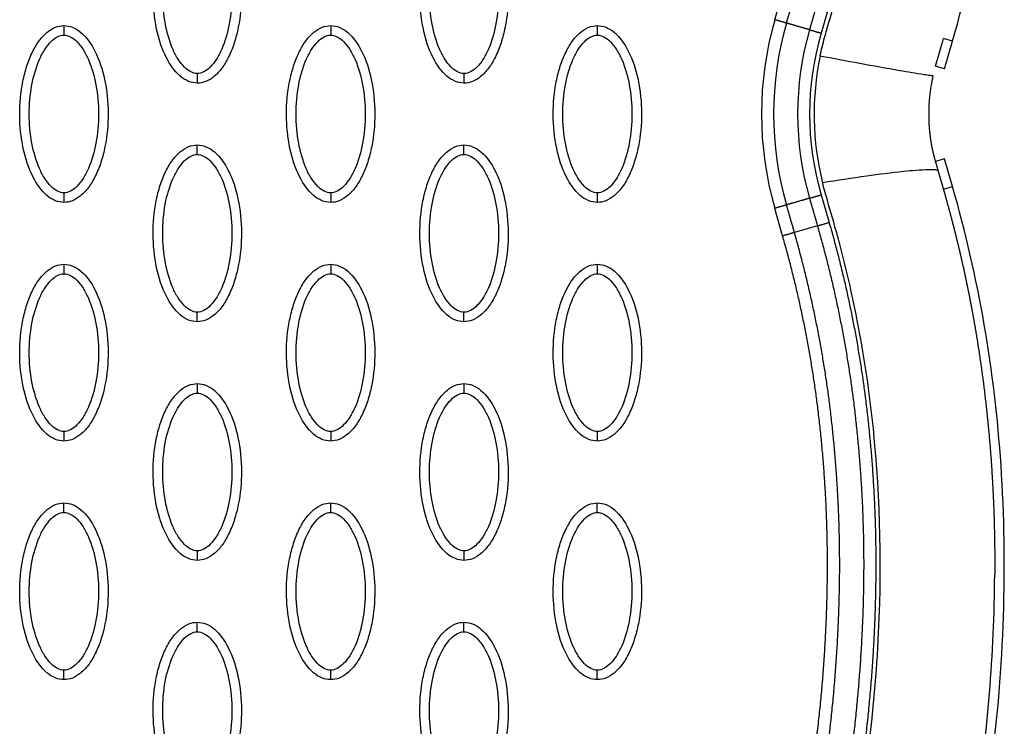
# Model space of a CAD drawing. Units: millimetres. Extents: x 665 to 17788, y 773 to 15432.
# Drawn here: x 11794 to 11897, y 7447 to 7521 of the extents above; entities that cross this region are included whole.
import ezdxf

# ---------------------------------------------------------------- set-up
doc = ezdxf.new("R2010")
doc.units = ezdxf.units.MM
doc.layers.add('Make2D$\\M+5BFC9\\M+5BCFB\\M+5CFDF$\\M+5C6D5\\M+5CDA8\\M+5CFDF', color=18, linetype='Continuous')
doc.layers.add('Make2D$\\M+5BFC9\\M+5BCFB\\M+5CFDF$\\M+5D5FD\\M+5C7D0\\M+5CFDF', color=18, linetype='Continuous')

# ---------------------------------------------------------------- blocks, each defined once
blk = doc.blocks.new('ainanrt')
at = {"layer": 'Make2D$\\M+5BFC9\\M+5BCFB\\M+5CFDF$\\M+5C6D5\\M+5CDA8\\M+5CFDF', "color": 0}
for p, q in [((-7.61, -93.11), (-4.72, -92.28)), ((4.72, -92.28), (7.61, -93.11))]:
    blk.add_line(p, q, dxfattribs=at)
blk.add_arc((-0.06, -108.98), 18.37, 77.2558, 84.2514, dxfattribs=at)
for points, knots in [([(-59.23, 0), (-59.23, 0.31), (-59.1, 0.96), (-58.28, 2.21), (-56.41, 3.47), (-53.48, 4.4), (-50.07, 4.74), (-47.15, 4.48), (-44.97, 3.92), (-43.51, 3.35), (-42.31, 2.64), (-41.42, 1.82), (-40.86, 0.94), (-40.73, 0.3), (-40.73, 0)], [0, 0, 0, 0, 0.931276, 1.963919, 4.405768, 7.571965, 11.148137, 14.632233, 16.315096, 17.90115, 19.303978, 20.494603, 21.507941, 22.408096, 22.408096, 22.408096, 22.408096]), ([(-34.25, 0), (-34.25, 0.31), (-34.12, 0.96), (-33.3, 2.21), (-31.43, 3.47), (-28.49, 4.4), (-25.09, 4.74), (-22.17, 4.48), (-19.98, 3.92), (-18.53, 3.35), (-17.32, 2.64), (-16.43, 1.82), (-15.87, 0.94), (-15.75, 0.3), (-15.75, 0)], [0, 0, 0, 0, 0.931276, 1.963919, 4.405768, 7.571965, 11.148137, 14.632233, 16.315096, 17.90115, 19.303978, 20.494603, 21.507941, 22.408096, 22.408096, 22.408096, 22.408096]), ([(-9.27, 0), (-9.27, 0.31), (-9.13, 0.96), (-8.31, 2.21), (-6.45, 3.47), (-3.51, 4.4), (-0.1, 4.74), (2.82, 4.48), (5, 3.92), (6.45, 3.35), (7.66, 2.64), (8.55, 1.82), (9.11, 0.94), (9.24, 0.3), (9.24, 0)], [0, 0, 0, 0, 0.931276, 1.963919, 4.405768, 7.571965, 11.148137, 14.632233, 16.315096, 17.90115, 19.303978, 20.494603, 21.507941, 22.408096, 22.408096, 22.408096, 22.408096]), ([(-40.73, 0), (-40.73, -0.31), (-40.86, -0.96), (-41.68, -2.21), (-43.55, -3.47), (-46.49, -4.4), (-49.89, -4.74), (-52.81, -4.48), (-55, -3.92), (-56.45, -3.35), (-57.66, -2.64), (-58.55, -1.82), (-59.11, -0.94), (-59.23, -0.3), (-59.23, 0)], [0, 0, 0, 0, 0.931277, 1.963919, 4.405768, 7.571965, 11.148137, 14.632233, 16.315096, 17.90115, 19.303978, 20.494603, 21.507941, 22.408096, 22.408096, 22.408096, 22.408096]), ([(-15.75, 0), (-15.75, -0.31), (-15.88, -0.96), (-16.7, -2.21), (-18.56, -3.47), (-21.5, -4.4), (-24.91, -4.74), (-27.83, -4.48), (-30.01, -3.92), (-31.46, -3.35), (-32.67, -2.64), (-33.56, -1.82), (-34.12, -0.94), (-34.25, -0.3), (-34.25, 0)], [0, 0, 0, 0, 0.931276, 1.963919, 4.405768, 7.571965, 11.148137, 14.632233, 16.315096, 17.90115, 19.303978, 20.494603, 21.507941, 22.408096, 22.408096, 22.408096, 22.408096]), ([(9.24, 0), (9.24, -0.31), (9.11, -0.96), (8.28, -2.21), (6.42, -3.47), (3.48, -4.4), (0.07, -4.74), (-2.84, -4.48), (-5.03, -3.92), (-6.48, -3.35), (-7.69, -2.64), (-8.58, -1.82), (-9.14, -0.94), (-9.27, -0.3), (-9.27, 0)], [0, 0, 0, 0, 0.931276, 1.963919, 4.405768, 7.571965, 11.148137, 14.632233, 16.315096, 17.90115, 19.303978, 20.494603, 21.507941, 22.408096, 22.408096, 22.408096, 22.408096]), ([(-71.72, -13.97), (-71.72, -13.66), (-71.59, -13.01), (-70.77, -11.76), (-68.91, -10.5), (-65.97, -9.57), (-62.56, -9.24), (-59.64, -9.49), (-57.46, -10.05), (-56.01, -10.62), (-54.8, -11.33), (-53.91, -12.15), (-53.35, -13.04), (-53.22, -13.67), (-53.22, -13.97)], [0, 0, 0, 0, 0.931276, 1.963919, 4.405768, 7.571965, 11.148137, 14.632233, 16.315096, 17.90115, 19.303978, 20.494603, 21.507941, 22.408096, 22.408096, 22.408096, 22.408096]), ([(-46.74, -13.97), (-46.74, -13.66), (-46.61, -13.01), (-45.79, -11.76), (-43.92, -10.5), (-40.98, -9.57), (-37.58, -9.24), (-34.66, -9.49), (-32.47, -10.05), (-31.02, -10.62), (-29.82, -11.33), (-28.92, -12.15), (-28.36, -13.04), (-28.24, -13.67), (-28.24, -13.97)], [0, 0, 0, 0, 0.931277, 1.963919, 4.405768, 7.571965, 11.148137, 14.632233, 16.315096, 17.90115, 19.303978, 20.494603, 21.507941, 22.408096, 22.408096, 22.408096, 22.408096]), ([(-21.76, -13.97), (-21.76, -13.66), (-21.63, -13.01), (-20.8, -11.76), (-18.94, -10.5), (-16, -9.57), (-12.59, -9.24), (-9.68, -9.49), (-7.49, -10.05), (-6.04, -10.62), (-4.83, -11.33), (-3.94, -12.15), (-3.38, -13.04), (-3.25, -13.67), (-3.25, -13.97)], [0, 0, 0, 0, 0.931276, 1.963919, 4.405768, 7.571965, 11.148137, 14.632233, 16.315096, 17.90115, 19.303978, 20.494603, 21.507941, 22.408096, 22.408096, 22.408096, 22.408096]), ([(3.22, -13.97), (3.23, -13.66), (3.36, -13.01), (4.18, -11.76), (6.04, -10.5), (8.98, -9.57), (12.39, -9.24), (15.31, -9.49), (17.49, -10.05), (18.94, -10.62), (20.15, -11.33), (21.04, -12.15), (21.6, -13.04), (21.73, -13.67), (21.73, -13.97)], [0, 0, 0, 0, 0.931276, 1.963919, 4.405768, 7.571965, 11.148137, 14.632233, 16.315096, 17.90115, 19.303978, 20.494603, 21.507941, 22.408096, 22.408096, 22.408096, 22.408096]), ([(-53.22, -13.97), (-53.22, -14.28), (-53.35, -14.94), (-54.18, -16.19), (-56.04, -17.45), (-58.98, -18.38), (-62.39, -18.71), (-65.3, -18.45), (-67.49, -17.89), (-68.94, -17.32), (-70.15, -16.62), (-71.04, -15.8), (-71.6, -14.91), (-71.73, -14.27), (-71.72, -13.97)], [0, 0, 0, 0, 0.931276, 1.963919, 4.405768, 7.571965, 11.148137, 14.632233, 16.315096, 17.90115, 19.303978, 20.494603, 21.507941, 22.408096, 22.408096, 22.408096, 22.408096]), ([(-28.24, -13.97), (-28.24, -14.28), (-28.37, -14.94), (-29.19, -16.19), (-31.06, -17.45), (-33.99, -18.38), (-37.4, -18.71), (-40.32, -18.45), (-42.5, -17.89), (-43.96, -17.32), (-45.16, -16.62), (-46.05, -15.8), (-46.61, -14.91), (-46.74, -14.27), (-46.74, -13.97)], [0, 0, 0, 0, 0.931276, 1.963919, 4.405768, 7.571965, 11.148137, 14.632233, 16.315096, 17.90115, 19.303978, 20.494603, 21.507941, 22.408096, 22.408096, 22.408096, 22.408096]), ([(-3.25, -13.97), (-3.25, -14.28), (-3.39, -14.94), (-4.21, -16.19), (-6.07, -17.45), (-9.01, -18.38), (-12.42, -18.71), (-15.34, -18.45), (-17.52, -17.89), (-18.97, -17.32), (-20.18, -16.62), (-21.07, -15.8), (-21.63, -14.91), (-21.76, -14.27), (-21.76, -13.97)], [0, 0, 0, 0, 0.931276, 1.963919, 4.405768, 7.571965, 11.148137, 14.632233, 16.315096, 17.90115, 19.303978, 20.494603, 21.507941, 22.408096, 22.408096, 22.408096, 22.408096]), ([(21.73, -13.97), (21.73, -14.28), (21.6, -14.94), (20.77, -16.19), (18.91, -17.45), (15.97, -18.38), (12.56, -18.71), (9.65, -18.45), (7.46, -17.89), (6.01, -17.32), (4.8, -16.62), (3.91, -15.8), (3.35, -14.91), (3.22, -14.27), (3.22, -13.97)], [0, 0, 0, 0, 0.931276, 1.963919, 4.405768, 7.571965, 11.148137, 14.632233, 16.315096, 17.90115, 19.303978, 20.494603, 21.507941, 22.408096, 22.408096, 22.408096, 22.408096]), ([(-59.23, -27.95), (-59.23, -27.64), (-59.1, -26.98), (-58.28, -25.73), (-56.41, -24.47), (-53.48, -23.54), (-50.07, -23.21), (-47.15, -23.47), (-44.97, -24.03), (-43.51, -24.6), (-42.31, -25.3), (-41.42, -26.12), (-40.86, -27.01), (-40.73, -27.65), (-40.73, -27.95)], [0, 0, 0, 0, 0.931276, 1.963919, 4.405768, 7.571965, 11.148137, 14.632233, 16.315096, 17.90115, 19.303978, 20.494603, 21.507941, 22.408096, 22.408096, 22.408096, 22.408096]), ([(-34.25, -27.95), (-34.25, -27.64), (-34.12, -26.98), (-33.3, -25.73), (-31.43, -24.47), (-28.49, -23.54), (-25.09, -23.21), (-22.17, -23.47), (-19.98, -24.03), (-18.53, -24.6), (-17.32, -25.3), (-16.43, -26.12), (-15.87, -27.01), (-15.75, -27.65), (-15.75, -27.95)], [0, 0, 0, 0, 0.931277, 1.963919, 4.405768, 7.571965, 11.148137, 14.632233, 16.315096, 17.90115, 19.303978, 20.494603, 21.507941, 22.408096, 22.408096, 22.408096, 22.408096]), ([(-9.27, -27.95), (-9.27, -27.64), (-9.13, -26.98), (-8.31, -25.73), (-6.45, -24.47), (-3.51, -23.54), (-0.1, -23.21), (2.82, -23.47), (5, -24.03), (6.45, -24.6), (7.66, -25.3), (8.55, -26.12), (9.11, -27.01), (9.24, -27.65), (9.24, -27.95)], [0, 0, 0, 0, 0.931276, 1.963919, 4.405768, 7.571965, 11.148137, 14.632233, 16.315096, 17.90115, 19.303978, 20.494603, 21.507941, 22.408096, 22.408096, 22.408096, 22.408096]), ([(-40.73, -27.95), (-40.73, -28.26), (-40.86, -28.91), (-41.68, -30.16), (-43.55, -31.42), (-46.49, -32.35), (-49.89, -32.68), (-52.81, -32.43), (-55, -31.87), (-56.45, -31.3), (-57.66, -30.59), (-58.55, -29.77), (-59.11, -28.89), (-59.23, -28.25), (-59.23, -27.95)], [0, 0, 0, 0, 0.931277, 1.963919, 4.405768, 7.571965, 11.148137, 14.632233, 16.315096, 17.90115, 19.303978, 20.494603, 21.507941, 22.408096, 22.408096, 22.408096, 22.408096]), ([(-15.75, -27.95), (-15.75, -28.26), (-15.88, -28.91), (-16.7, -30.16), (-18.56, -31.42), (-21.5, -32.35), (-24.91, -32.68), (-27.83, -32.43), (-30.01, -31.87), (-31.46, -31.3), (-32.67, -30.59), (-33.56, -29.77), (-34.12, -28.89), (-34.25, -28.25), (-34.25, -27.95)], [0, 0, 0, 0, 0.931277, 1.963919, 4.405768, 7.571965, 11.148137, 14.632233, 16.315096, 17.90115, 19.303978, 20.494603, 21.507941, 22.408096, 22.408096, 22.408096, 22.408096]), ([(9.24, -27.95), (9.24, -28.26), (9.11, -28.91), (8.28, -30.16), (6.42, -31.42), (3.48, -32.35), (0.07, -32.68), (-2.84, -32.43), (-5.03, -31.87), (-6.48, -31.3), (-7.69, -30.59), (-8.58, -29.77), (-9.14, -28.89), (-9.27, -28.25), (-9.27, -27.95)], [0, 0, 0, 0, 0.931276, 1.963919, 4.405768, 7.571965, 11.148137, 14.632233, 16.315096, 17.90115, 19.303978, 20.494603, 21.507941, 22.408096, 22.408096, 22.408096, 22.408096]), ([(-71.72, -41.92), (-71.72, -41.61), (-71.59, -40.96), (-70.77, -39.71), (-68.91, -38.45), (-65.97, -37.52), (-62.56, -37.19), (-59.64, -37.44), (-57.46, -38), (-56.01, -38.57), (-54.8, -39.28), (-53.91, -40.1), (-53.35, -40.98), (-53.22, -41.62), (-53.22, -41.92)], [0, 0, 0, 0, 0.931276, 1.963919, 4.405768, 7.571965, 11.148137, 14.632233, 16.315096, 17.90115, 19.303978, 20.494603, 21.507941, 22.408096, 22.408096, 22.408096, 22.408096]), ([(-46.74, -41.92), (-46.74, -41.61), (-46.61, -40.96), (-45.79, -39.71), (-43.92, -38.45), (-40.98, -37.52), (-37.58, -37.19), (-34.66, -37.44), (-32.47, -38), (-31.02, -38.57), (-29.82, -39.28), (-28.92, -40.1), (-28.36, -40.98), (-28.24, -41.62), (-28.24, -41.92)], [0, 0, 0, 0, 0.931276, 1.963919, 4.405768, 7.571965, 11.148137, 14.632233, 16.315096, 17.90115, 19.303978, 20.494603, 21.507941, 22.408096, 22.408096, 22.408096, 22.408096]), ([(-21.76, -41.92), (-21.76, -41.61), (-21.63, -40.96), (-20.8, -39.71), (-18.94, -38.45), (-16, -37.52), (-12.59, -37.19), (-9.68, -37.44), (-7.49, -38), (-6.04, -38.57), (-4.83, -39.28), (-3.94, -40.1), (-3.38, -40.98), (-3.25, -41.62), (-3.25, -41.92)], [0, 0, 0, 0, 0.931276, 1.963919, 4.405768, 7.571965, 11.148137, 14.632233, 16.315096, 17.90115, 19.303978, 20.494603, 21.507941, 22.408096, 22.408096, 22.408096, 22.408096]), ([(3.22, -41.92), (3.23, -41.61), (3.36, -40.96), (4.18, -39.71), (6.04, -38.45), (8.98, -37.52), (12.39, -37.19), (15.31, -37.44), (17.49, -38), (18.94, -38.57), (20.15, -39.28), (21.04, -40.1), (21.6, -40.98), (21.73, -41.62), (21.73, -41.92)], [0, 0, 0, 0, 0.931276, 1.963919, 4.405768, 7.571965, 11.148137, 14.632233, 16.315096, 17.90115, 19.303978, 20.494603, 21.507941, 22.408096, 22.408096, 22.408096, 22.408096]), ([(-53.22, -41.92), (-53.22, -42.23), (-53.35, -42.88), (-54.18, -44.13), (-56.04, -45.39), (-58.98, -46.32), (-62.39, -46.66), (-65.3, -46.4), (-67.49, -45.84), (-68.94, -45.27), (-70.15, -44.56), (-71.04, -43.74), (-71.6, -42.86), (-71.73, -42.22), (-71.72, -41.92)], [0, 0, 0, 0, 0.931276, 1.963919, 4.405768, 7.571965, 11.148137, 14.632233, 16.315096, 17.90115, 19.303978, 20.494603, 21.507941, 22.408096, 22.408096, 22.408096, 22.408096]), ([(-28.24, -41.92), (-28.24, -42.23), (-28.37, -42.88), (-29.19, -44.13), (-31.06, -45.39), (-33.99, -46.32), (-37.4, -46.66), (-40.32, -46.4), (-42.5, -45.84), (-43.96, -45.27), (-45.16, -44.56), (-46.05, -43.74), (-46.61, -42.86), (-46.74, -42.22), (-46.74, -41.92)], [0, 0, 0, 0, 0.931276, 1.963919, 4.405768, 7.571965, 11.148137, 14.632233, 16.315096, 17.90115, 19.303978, 20.494603, 21.507941, 22.408096, 22.408096, 22.408096, 22.408096]), ([(-3.25, -41.92), (-3.25, -42.23), (-3.39, -42.88), (-4.21, -44.13), (-6.07, -45.39), (-9.01, -46.32), (-12.42, -46.66), (-15.34, -46.4), (-17.52, -45.84), (-18.97, -45.27), (-20.18, -44.56), (-21.07, -43.74), (-21.63, -42.86), (-21.76, -42.22), (-21.76, -41.92)], [0, 0, 0, 0, 0.931276, 1.963919, 4.405768, 7.571965, 11.148137, 14.632233, 16.315096, 17.90115, 19.303978, 20.494603, 21.507941, 22.408096, 22.408096, 22.408096, 22.408096]), ([(21.73, -41.92), (21.73, -42.23), (21.6, -42.88), (20.77, -44.13), (18.91, -45.39), (15.97, -46.32), (12.56, -46.66), (9.65, -46.4), (7.46, -45.84), (6.01, -45.27), (4.8, -44.56), (3.91, -43.74), (3.35, -42.86), (3.22, -42.22), (3.22, -41.92)], [0, 0, 0, 0, 0.931276, 1.963919, 4.405768, 7.571965, 11.148137, 14.632233, 16.315096, 17.90115, 19.303978, 20.494603, 21.507941, 22.408096, 22.408096, 22.408096, 22.408096]), ([(-59.23, -55.89), (-59.23, -55.58), (-59.1, -54.93), (-58.28, -53.68), (-56.41, -52.42), (-53.48, -51.49), (-50.07, -51.16), (-47.15, -51.41), (-44.97, -51.97), (-43.51, -52.55), (-42.31, -53.25), (-41.42, -54.07), (-40.86, -54.96), (-40.73, -55.59), (-40.73, -55.89)], [0, 0, 0, 0, 0.931276, 1.963919, 4.405768, 7.571965, 11.148137, 14.632233, 16.315096, 17.90115, 19.303978, 20.494603, 21.507941, 22.408096, 22.408096, 22.408096, 22.408096]), ([(-34.25, -55.89), (-34.25, -55.58), (-34.12, -54.93), (-33.3, -53.68), (-31.43, -52.42), (-28.49, -51.49), (-25.09, -51.16), (-22.17, -51.41), (-19.98, -51.97), (-18.53, -52.55), (-17.32, -53.25), (-16.43, -54.07), (-15.87, -54.96), (-15.75, -55.59), (-15.75, -55.89)], [0, 0, 0, 0, 0.931276, 1.963919, 4.405768, 7.571965, 11.148137, 14.632233, 16.315096, 17.90115, 19.303978, 20.494603, 21.507941, 22.408096, 22.408096, 22.408096, 22.408096]), ([(-9.27, -55.89), (-9.27, -55.58), (-9.13, -54.93), (-8.31, -53.68), (-6.45, -52.42), (-3.51, -51.49), (-0.1, -51.16), (2.82, -51.41), (5, -51.97), (6.45, -52.55), (7.66, -53.25), (8.55, -54.07), (9.11, -54.96), (9.24, -55.59), (9.24, -55.89)], [0, 0, 0, 0, 0.931276, 1.963919, 4.405768, 7.571965, 11.148137, 14.632233, 16.315096, 17.90115, 19.303978, 20.494603, 21.507941, 22.408096, 22.408096, 22.408096, 22.408096]), ([(-40.73, -55.89), (-40.73, -56.21), (-40.86, -56.86), (-41.68, -58.11), (-43.55, -59.37), (-46.49, -60.3), (-49.89, -60.63), (-52.81, -60.37), (-55, -59.81), (-56.45, -59.24), (-57.66, -58.54), (-58.55, -57.72), (-59.11, -56.83), (-59.23, -56.19), (-59.23, -55.89)], [0, 0, 0, 0, 0.931276, 1.963919, 4.405768, 7.571965, 11.148137, 14.632233, 16.315096, 17.90115, 19.303978, 20.494603, 21.507941, 22.408096, 22.408096, 22.408096, 22.408096]), ([(-15.75, -55.89), (-15.75, -56.21), (-15.88, -56.86), (-16.7, -58.11), (-18.56, -59.37), (-21.5, -60.3), (-24.91, -60.63), (-27.83, -60.37), (-30.01, -59.81), (-31.46, -59.24), (-32.67, -58.54), (-33.56, -57.72), (-34.12, -56.83), (-34.25, -56.19), (-34.25, -55.89)], [0, 0, 0, 0, 0.931276, 1.963919, 4.405768, 7.571965, 11.148137, 14.632233, 16.315096, 17.90115, 19.303978, 20.494603, 21.507941, 22.408096, 22.408096, 22.408096, 22.408096]), ([(9.24, -55.89), (9.24, -56.21), (9.11, -56.86), (8.28, -58.11), (6.42, -59.37), (3.48, -60.3), (0.07, -60.63), (-2.84, -60.37), (-5.03, -59.81), (-6.48, -59.24), (-7.69, -58.54), (-8.58, -57.72), (-9.14, -56.83), (-9.27, -56.19), (-9.27, -55.89)], [0, 0, 0, 0, 0.931276, 1.963919, 4.405768, 7.571965, 11.148137, 14.632233, 16.315096, 17.90115, 19.303978, 20.494603, 21.507941, 22.408096, 22.408096, 22.408096, 22.408096]), ([(-135.89, -77.01), (-124.8, -82.11), (-102.79, -90.64), (-69.36, -98.05), (-37.42, -99.29), (-17.12, -95.87), (-7.61, -93.11)], [0, 0, 0, 0, 36.421842, 70.263478, 101.635405, 130.988568, 130.988568, 130.988568, 130.988568]), ([(7.61, -93.11), (17.12, -95.87), (37.42, -99.29), (69.36, -98.05), (102.79, -90.64), (124.8, -82.11), (135.89, -77.01)], [0, 0, 0, 0, 29.353151, 60.72507, 94.56671, 130.988569, 130.988569, 130.988569, 130.988569]), ([(-102.95, -88.61), (-93.13, -91.64), (-75.06, -95.9), (-56.54, -97.48), (-48.27, -97.53)], [107.306486, 107.306486, 107.306486, 107.306486, 137.968432, 162.67755, 162.67755, 162.67755, 162.67755]), ([(5, -91.32), (5.31, -91.41), (5.95, -91.6), (6.92, -91.88), (7.53, -92.06), (7.89, -92.16), (7.89, -92.16)], [-0.98782571, -0.98782571, -0.98782571, -0.98782571, -0.97652232, -0.96478348, -0.95304464, -0.95289906, -0.95289906, -0.95289906, -0.95289906])]:
    blk.add_open_spline(points, degree=3, knots=knots, dxfattribs=at)
for points, weights, degree, knots in [([(-128.16, -60.18), (-119.22, -64.29), (-110.07, -67.92), (-100.71, -70.94), (-92.24, -73.67), (-83.62, -75.89), (-74.87, -77.45), (-67.11, -78.84), (-59.26, -79.71), (-51.39, -79.94), (-44.49, -80.16), (-37.59, -79.84), (-30.74, -78.99), (-24.66, -78.23), (-18.66, -77), (-12.78, -75.31)], [1, 1.02306021995, 1.04665221363, 1.07078824389, 1.07078824389, 1.07078824389, 1.07078824389, 1.07078824389, 1.07078824389, 1.07078824389, 1.06865331939, 1.06865331939, 1.07078824389, 1.06861710187, 1.06861710187, 1.07078824389], 3, [1.199943, 1.199943, 1.199943, 1.199943, 30.977397, 30.977397, 30.977397, 57.898416, 57.898416, 57.898416, 81.762423, 81.762423, 81.762423, 102.463066, 102.463066, 102.463066, 120.812199, 120.812199, 120.812199, 120.812199]), ([(-128.69, -61.34), (-119.72, -65.46), (-110.51, -69.12), (-101.1, -72.16), (-92.59, -74.9), (-83.91, -77.13), (-75.1, -78.71), (-67.29, -80.1), (-59.37, -80.98), (-51.43, -81.22), (-44.46, -81.44), (-37.5, -81.12), (-30.58, -80.26), (-24.44, -79.49), (-18.37, -78.25), (-12.42, -76.54)], [1, 1.02306021995, 1.04665221363, 1.07078824389, 1.07078824389, 1.07078824389, 1.07078824389, 1.07078824389, 1.07078824389, 1.07078824389, 1.06865251406, 1.06865251406, 1.07078824389, 1.06861646154, 1.06861646154, 1.07078824389], 3, [1.199943, 1.199943, 1.199943, 1.199943, 30.977397, 30.977397, 30.977397, 57.898416, 57.898416, 57.898416, 81.762423, 81.762423, 81.762423, 102.661635, 102.661635, 102.661635, 121.212019, 121.212019, 121.212019, 121.212019]), ([(-11.72, -78.95), (-17.7, -80.67), (-23.79, -81.93), (-29.95, -82.71), (-36.89, -83.59), (-43.88, -83.94), (-50.87, -83.75), (-58.82, -83.55), (-66.75, -82.71), (-74.59, -81.35), (-83.56, -79.79), (-92.41, -77.56), (-101.1, -74.8), (-110.87, -71.69), (-120.43, -67.91), (-129.74, -63.62)], [1, 0.998034927219, 0.998034927219, 1, 0.998052268338, 0.998052268338, 1, 1, 1, 1, 1, 1, 1, 0.977458034249, 0.955424208719, 0.933887068929], 3, [0, 0, 0, 0, 18.629275, 18.629275, 18.629275, 39.597885, 39.597885, 39.597885, 63.69056, 63.69056, 63.69056, 91.271173, 91.271173, 91.271173, 122.294551, 122.294551, 122.294551, 122.294551]), ([(-11.37, -80.18), (-17.41, -81.92), (-23.56, -83.19), (-29.79, -83.98), (-36.8, -84.87), (-43.85, -85.21), (-50.91, -85.02), (-58.92, -84.82), (-66.91, -83.98), (-74.81, -82.61), (-83.84, -81.04), (-92.75, -78.79), (-101.49, -76.01), (-111.31, -72.88), (-120.92, -69.09), (-130.27, -64.78)], [1, 0.998034348758, 0.998034348758, 1, 0.998051570383, 0.998051570383, 1, 1, 1, 1, 1, 1, 1, 0.977458034249, 0.955424208719, 0.933887068929], 3, [0, 0, 0, 0, 18.827343, 18.827343, 18.827343, 39.992207, 39.992207, 39.992207, 64.084883, 64.084883, 64.084883, 91.665495, 91.665495, 91.665495, 122.688873, 122.688873, 122.688873, 122.688873]), ([(1.78, -90.7), (0.88, -90.61), (-0.01, -90.61), (-1.02, -90.61), (-2.03, -90.72), (-3.03, -90.83), (-4.02, -91.06), (-5, -91.3), (-5.96, -91.59)], [1, 0.998733072527, 1, 0.998502037775, 1, 0.9982178968, 1, 0.999697929467, 1], 2, [0, 0, 0, 1.795353, 1.795353, 3.813909, 3.813909, 5.831323, 5.831323, 7.849782, 7.849782, 7.849782]), ([(-5.96, -91.59), (-6.29, -91.69), (-6.61, -91.78), (-6.93, -91.87), (-7.26, -91.97), (-7.58, -92.06), (-7.9, -92.15), (-8.29, -92.27), (-8.68, -92.37), (-9.06, -92.48), (-9.99, -92.74), (-10.92, -92.99), (-11.86, -93.23), (-13.19, -93.57), (-14.52, -93.89), (-15.86, -94.19), (-18.53, -94.78), (-21.22, -95.3), (-23.92, -95.73), (-29.33, -96.59), (-34.78, -97.14), (-40.25, -97.38), (-42.92, -97.5), (-45.6, -97.55), (-48.27, -97.53)], [1, 1, 1, 1, 1, 1, 1, 1, 1, 1, 0.999954888594, 0.999954888594, 1, 0.99992254981, 0.99992254981, 1, 0.999691910994, 0.999691910994, 1, 0.99892663201, 0.99892663201, 1, 0.999775120234, 0.999775120234, 1], 3, [0.002213, 0.002213, 0.002213, 0.002213, 1.011206, 1.011206, 1.011206, 2.021808, 2.021808, 2.021808, 3.21885, 3.21885, 3.21885, 6.124557, 6.124557, 6.124557, 10.231116, 10.231116, 10.231116, 18.440879, 18.440879, 18.440879, 34.859921, 34.859921, 34.859921, 42.888845, 42.888845, 42.888845, 42.888845])]:
    blk.add_rational_spline(points, weights, degree=degree, knots=knots, dxfattribs=at)
for points, weights in [([(-12.42, -76.54), (-12.55, -76.11), (-12.78, -75.31)], [1, 0.877696372037, 1]), ([(-11.72, -78.95), (-11.6, -79.38), (-11.37, -80.18)], [1, 0.877678318148, 1])]:
    blk.add_rational_spline(points, weights, degree=2, dxfattribs=at)
at = {"layer": 'Make2D$\\M+5BFC9\\M+5BCFB\\M+5CFDF$\\M+5D5FD\\M+5C7D0\\M+5CFDF', "color": 0}
for p, q in [((-12.78, -75.31), (-9.89, -74.49)), ((9.86, -74.49), (12.75, -75.31)), ((-11.72, -78.95), (-12.42, -76.54)), ((-8.48, -79.33), (-11.37, -80.18)), ((11.34, -80.18), (8.46, -79.33)), ((-4.72, -92.28), (-5, -91.32)), ((4.72, -92.28), (5, -91.32)), ((-7.89, -92.15), (-7.61, -93.11)), ((7.61, -93.11), (7.89, -92.16))]:
    blk.add_line(p, q, dxfattribs=at)
for centre, radius, start, end in [((-0.01, -108.61), 35.52, 73.8641, 106.1356), ((-0.01, -108.84), 34.48, 73.9695, 106.0304), ((-0.01, -108.82), 31.94, 73.9696, 106.0305), ((-0.01, -108.61), 30.48, 73.8644, 106.1358), ((-0.01, -108.62), 30.01, 78.3449, 103.894)]:
    blk.add_arc(centre, radius, start, end, dxfattribs=at)
for points, knots in [([(-58.23, 0), (-58.24, 0.23), (-58.09, 0.74), (-57.54, 1.43), (-56.71, 2.06), (-55.22, 2.82), (-52.96, 3.46), (-49.99, 3.72), (-47.01, 3.46), (-44.74, 2.82), (-43.25, 2.06), (-42.43, 1.43), (-41.88, 0.75), (-41.73, 0.24), (-41.73, 0)], [0, 0, 0, 0, 0.695548, 1.55083, 2.605063, 3.799426, 6.552763, 9.628831, 12.70974, 15.480796, 16.671344, 17.708738, 18.562502, 19.270195, 19.270195, 19.270195, 19.270195]), ([(-33.25, 0), (-33.25, 0.23), (-33.1, 0.74), (-32.56, 1.43), (-31.73, 2.06), (-30.24, 2.82), (-27.97, 3.46), (-25, 3.72), (-22.03, 3.46), (-19.75, 2.82), (-18.26, 2.06), (-17.45, 1.43), (-16.9, 0.75), (-16.74, 0.24), (-16.74, 0)], [0, 0, 0, 0, 0.695548, 1.55083, 2.605063, 3.799426, 6.552763, 9.628831, 12.70974, 15.480796, 16.671344, 17.708738, 18.562502, 19.270195, 19.270195, 19.270195, 19.270195]), ([(-8.27, 0), (-8.27, 0.23), (-8.12, 0.74), (-7.57, 1.43), (-6.75, 2.06), (-5.26, 2.82), (-2.99, 3.46), (-0.02, 3.72), (2.96, 3.46), (5.23, 2.82), (6.72, 2.06), (7.54, 1.43), (8.09, 0.75), (8.24, 0.24), (8.24, 0)], [0, 0, 0, 0, 0.695548, 1.55083, 2.605063, 3.799426, 6.552763, 9.628831, 12.70974, 15.480796, 16.671344, 17.708738, 18.562502, 19.270195, 19.270195, 19.270195, 19.270195]), ([(-41.73, 0), (-41.73, -0.23), (-41.88, -0.74), (-42.42, -1.43), (-43.25, -2.06), (-44.74, -2.82), (-47.01, -3.46), (-49.98, -3.72), (-52.95, -3.46), (-55.23, -2.82), (-56.71, -2.06), (-57.53, -1.43), (-58.08, -0.75), (-58.24, -0.24), (-58.23, 0)], [0, 0, 0, 0, 0.695548, 1.55083, 2.605063, 3.799426, 6.552763, 9.628831, 12.70974, 15.480796, 16.671344, 17.708738, 18.562502, 19.270195, 19.270195, 19.270195, 19.270195]), ([(-16.74, 0), (-16.74, -0.23), (-16.89, -0.74), (-17.44, -1.43), (-18.27, -2.06), (-19.76, -2.82), (-22.02, -3.46), (-24.99, -3.72), (-27.97, -3.46), (-30.24, -2.82), (-31.73, -2.06), (-32.55, -1.43), (-33.1, -0.75), (-33.25, -0.24), (-33.25, 0)], [0, 0, 0, 0, 0.695548, 1.55083, 2.605063, 3.799426, 6.552763, 9.628831, 12.70974, 15.480796, 16.671344, 17.708738, 18.562502, 19.270195, 19.270195, 19.270195, 19.270195]), ([(8.24, 0), (8.24, -0.23), (8.09, -0.74), (7.54, -1.43), (6.72, -2.06), (5.23, -2.82), (2.96, -3.46), (-0.01, -3.72), (-2.99, -3.46), (-5.26, -2.82), (-6.75, -2.06), (-7.57, -1.43), (-8.12, -0.75), (-8.27, -0.24), (-8.27, 0)], [0, 0, 0, 0, 0.695548, 1.55083, 2.605063, 3.799426, 6.552763, 9.628831, 12.70974, 15.480796, 16.671344, 17.708738, 18.562502, 19.270195, 19.270195, 19.270195, 19.270195]), ([(-70.73, -13.97), (-70.73, -13.74), (-70.58, -13.23), (-70.03, -12.55), (-69.2, -11.91), (-67.71, -11.15), (-65.45, -10.52), (-62.48, -10.26), (-59.5, -10.51), (-57.23, -11.15), (-55.74, -11.92), (-54.92, -12.54), (-54.37, -13.23), (-54.22, -13.74), (-54.22, -13.97)], [0, 0, 0, 0, 0.695548, 1.55083, 2.605063, 3.799426, 6.552763, 9.628831, 12.70974, 15.480796, 16.671344, 17.708738, 18.562502, 19.270195, 19.270195, 19.270195, 19.270195]), ([(-45.74, -13.97), (-45.74, -13.74), (-45.59, -13.23), (-45.05, -12.55), (-44.22, -11.91), (-42.73, -11.15), (-40.46, -10.52), (-37.49, -10.26), (-34.52, -10.51), (-32.24, -11.15), (-30.76, -11.92), (-29.94, -12.54), (-29.39, -13.23), (-29.23, -13.74), (-29.24, -13.97)], [0, 0, 0, 0, 0.695548, 1.55083, 2.605063, 3.799426, 6.552763, 9.628831, 12.70974, 15.480796, 16.671344, 17.708738, 18.562502, 19.270195, 19.270195, 19.270195, 19.270195]), ([(-20.76, -13.97), (-20.76, -13.74), (-20.61, -13.23), (-20.06, -12.55), (-19.24, -11.91), (-17.75, -11.15), (-15.48, -10.52), (-12.51, -10.26), (-9.53, -10.51), (-7.26, -11.15), (-5.77, -11.92), (-4.95, -12.54), (-4.4, -13.23), (-4.25, -13.74), (-4.25, -13.97)], [0, 0, 0, 0, 0.695548, 1.55083, 2.605063, 3.799426, 6.552763, 9.628831, 12.70974, 15.480796, 16.671344, 17.708738, 18.562502, 19.270195, 19.270195, 19.270195, 19.270195]), ([(4.22, -13.97), (4.22, -13.74), (4.37, -13.23), (4.92, -12.55), (5.74, -11.91), (7.23, -11.15), (9.5, -10.52), (12.47, -10.26), (15.45, -10.51), (17.72, -11.15), (19.21, -11.92), (20.03, -12.54), (20.58, -13.23), (20.73, -13.74), (20.73, -13.97)], [0, 0, 0, 0, 0.695548, 1.55083, 2.605063, 3.799426, 6.552763, 9.628831, 12.70974, 15.480796, 16.671344, 17.708738, 18.562502, 19.270195, 19.270195, 19.270195, 19.270195]), ([(-54.22, -13.97), (-54.22, -14.21), (-54.37, -14.71), (-54.92, -15.4), (-55.74, -16.03), (-57.23, -16.8), (-59.5, -17.43), (-62.47, -17.69), (-65.44, -17.43), (-67.72, -16.8), (-69.21, -16.03), (-70.02, -15.4), (-70.57, -14.72), (-70.73, -14.21), (-70.73, -13.97)], [0, 0, 0, 0, 0.695548, 1.55083, 2.605063, 3.799426, 6.552763, 9.628831, 12.70974, 15.480796, 16.671344, 17.708738, 18.562502, 19.270195, 19.270195, 19.270195, 19.270195]), ([(-29.24, -13.97), (-29.23, -14.21), (-29.38, -14.71), (-29.93, -15.4), (-30.76, -16.03), (-32.25, -16.8), (-34.51, -17.43), (-37.48, -17.69), (-40.46, -17.43), (-42.73, -16.8), (-44.22, -16.03), (-45.04, -15.4), (-45.59, -14.72), (-45.74, -14.21), (-45.74, -13.97)], [0, 0, 0, 0, 0.695548, 1.55083, 2.605063, 3.799426, 6.552763, 9.628831, 12.70974, 15.480796, 16.671344, 17.708738, 18.562502, 19.270195, 19.270195, 19.270195, 19.270195]), ([(-4.25, -13.97), (-4.25, -14.21), (-4.4, -14.71), (-4.95, -15.4), (-5.77, -16.03), (-7.26, -16.8), (-9.53, -17.43), (-12.5, -17.69), (-15.48, -17.43), (-17.75, -16.8), (-19.24, -16.03), (-20.06, -15.4), (-20.61, -14.72), (-20.76, -14.21), (-20.76, -13.97)], [0, 0, 0, 0, 0.695548, 1.55083, 2.605063, 3.799426, 6.552763, 9.628831, 12.70974, 15.480796, 16.671344, 17.708738, 18.562502, 19.270195, 19.270195, 19.270195, 19.270195]), ([(20.73, -13.97), (20.73, -14.21), (20.58, -14.71), (20.03, -15.4), (19.21, -16.03), (17.72, -16.8), (15.45, -17.43), (12.48, -17.69), (9.51, -17.43), (7.23, -16.8), (5.74, -16.03), (4.92, -15.4), (4.37, -14.72), (4.22, -14.21), (4.22, -13.97)], [0, 0, 0, 0, 0.695548, 1.55083, 2.605063, 3.799426, 6.552763, 9.628831, 12.70974, 15.480796, 16.671344, 17.708738, 18.562502, 19.270195, 19.270195, 19.270195, 19.270195]), ([(-58.23, -27.95), (-58.24, -27.71), (-58.09, -27.21), (-57.54, -26.52), (-56.71, -25.89), (-55.22, -25.12), (-52.96, -24.49), (-49.99, -24.23), (-47.01, -24.49), (-44.74, -25.12), (-43.25, -25.89), (-42.43, -26.52), (-41.88, -27.2), (-41.73, -27.71), (-41.73, -27.95)], [0, 0, 0, 0, 0.695548, 1.55083, 2.605063, 3.799426, 6.552763, 9.628831, 12.70974, 15.480796, 16.671344, 17.708738, 18.562502, 19.270195, 19.270195, 19.270195, 19.270195]), ([(-33.25, -27.95), (-33.25, -27.71), (-33.1, -27.21), (-32.56, -26.52), (-31.73, -25.89), (-30.24, -25.12), (-27.97, -24.49), (-25, -24.23), (-22.03, -24.49), (-19.75, -25.12), (-18.26, -25.89), (-17.45, -26.52), (-16.9, -27.2), (-16.74, -27.71), (-16.74, -27.95)], [0, 0, 0, 0, 0.695548, 1.55083, 2.605063, 3.799426, 6.552763, 9.628831, 12.70974, 15.480796, 16.671344, 17.708738, 18.562502, 19.270195, 19.270195, 19.270195, 19.270195]), ([(-8.27, -27.95), (-8.27, -27.71), (-8.12, -27.21), (-7.57, -26.52), (-6.75, -25.89), (-5.26, -25.12), (-2.99, -24.49), (-0.02, -24.23), (2.96, -24.49), (5.23, -25.12), (6.72, -25.89), (7.54, -26.52), (8.09, -27.2), (8.24, -27.71), (8.24, -27.95)], [0, 0, 0, 0, 0.695548, 1.55083, 2.605063, 3.799426, 6.552763, 9.628831, 12.70974, 15.480796, 16.671344, 17.708738, 18.562502, 19.270195, 19.270195, 19.270195, 19.270195]), ([(-41.73, -27.95), (-41.73, -28.18), (-41.88, -28.69), (-42.42, -29.38), (-43.25, -30.01), (-44.74, -30.77), (-47.01, -31.4), (-49.98, -31.66), (-52.95, -31.41), (-55.23, -30.77), (-56.71, -30.01), (-57.53, -29.38), (-58.08, -28.7), (-58.24, -28.18), (-58.23, -27.95)], [0, 0, 0, 0, 0.695548, 1.55083, 2.605063, 3.799426, 6.552763, 9.628831, 12.70974, 15.480796, 16.671344, 17.708738, 18.562502, 19.270195, 19.270195, 19.270195, 19.270195]), ([(-16.74, -27.95), (-16.74, -28.18), (-16.89, -28.69), (-17.44, -29.38), (-18.27, -30.01), (-19.76, -30.77), (-22.02, -31.4), (-24.99, -31.66), (-27.97, -31.41), (-30.24, -30.77), (-31.73, -30.01), (-32.55, -29.38), (-33.1, -28.7), (-33.25, -28.18), (-33.25, -27.95)], [0, 0, 0, 0, 0.695548, 1.55083, 2.605063, 3.799426, 6.552763, 9.628831, 12.70974, 15.480796, 16.671344, 17.708738, 18.562502, 19.270195, 19.270195, 19.270195, 19.270195]), ([(8.24, -27.95), (8.24, -28.18), (8.09, -28.69), (7.54, -29.38), (6.72, -30.01), (5.23, -30.77), (2.96, -31.4), (-0.01, -31.66), (-2.99, -31.41), (-5.26, -30.77), (-6.75, -30.01), (-7.57, -29.38), (-8.12, -28.7), (-8.27, -28.18), (-8.27, -27.95)], [0, 0, 0, 0, 0.695548, 1.55083, 2.605063, 3.799426, 6.552763, 9.628831, 12.70974, 15.480796, 16.671344, 17.708738, 18.562502, 19.270195, 19.270195, 19.270195, 19.270195]), ([(-70.73, -41.92), (-70.73, -41.69), (-70.58, -41.18), (-70.03, -40.49), (-69.2, -39.86), (-67.71, -39.1), (-65.45, -38.46), (-62.48, -38.21), (-59.5, -38.46), (-57.23, -39.1), (-55.74, -39.86), (-54.92, -40.49), (-54.37, -41.17), (-54.22, -41.68), (-54.22, -41.92)], [0, 0, 0, 0, 0.695548, 1.55083, 2.605063, 3.799426, 6.552763, 9.628831, 12.70974, 15.480796, 16.671344, 17.708738, 18.562502, 19.270195, 19.270195, 19.270195, 19.270195]), ([(-45.74, -41.92), (-45.74, -41.69), (-45.59, -41.18), (-45.05, -40.49), (-44.22, -39.86), (-42.73, -39.1), (-40.46, -38.46), (-37.49, -38.21), (-34.52, -38.46), (-32.24, -39.1), (-30.76, -39.86), (-29.94, -40.49), (-29.39, -41.17), (-29.23, -41.68), (-29.24, -41.92)], [0, 0, 0, 0, 0.695548, 1.55083, 2.605063, 3.799426, 6.552763, 9.628831, 12.70974, 15.480796, 16.671344, 17.708738, 18.562502, 19.270195, 19.270195, 19.270195, 19.270195]), ([(-20.76, -41.92), (-20.76, -41.69), (-20.61, -41.18), (-20.06, -40.49), (-19.24, -39.86), (-17.75, -39.1), (-15.48, -38.46), (-12.51, -38.21), (-9.53, -38.46), (-7.26, -39.1), (-5.77, -39.86), (-4.95, -40.49), (-4.4, -41.17), (-4.25, -41.68), (-4.25, -41.92)], [0, 0, 0, 0, 0.695548, 1.55083, 2.605063, 3.799426, 6.552763, 9.628831, 12.70974, 15.480796, 16.671344, 17.708738, 18.562502, 19.270195, 19.270195, 19.270195, 19.270195]), ([(4.22, -41.92), (4.22, -41.69), (4.37, -41.18), (4.92, -40.49), (5.74, -39.86), (7.23, -39.1), (9.5, -38.46), (12.47, -38.21), (15.45, -38.46), (17.72, -39.1), (19.21, -39.86), (20.03, -40.49), (20.58, -41.17), (20.73, -41.68), (20.73, -41.92)], [0, 0, 0, 0, 0.695548, 1.55083, 2.605063, 3.799426, 6.552763, 9.628831, 12.70974, 15.480796, 16.671344, 17.708738, 18.562502, 19.270195, 19.270195, 19.270195, 19.270195]), ([(-54.22, -41.92), (-54.22, -42.15), (-54.37, -42.66), (-54.92, -43.35), (-55.74, -43.98), (-57.23, -44.74), (-59.5, -45.38), (-62.47, -45.64), (-65.44, -45.38), (-67.72, -44.74), (-69.21, -43.98), (-70.02, -43.35), (-70.57, -42.67), (-70.73, -42.16), (-70.73, -41.92)], [0, 0, 0, 0, 0.695548, 1.55083, 2.605063, 3.799426, 6.552763, 9.628831, 12.70974, 15.480796, 16.671344, 17.708738, 18.562502, 19.270195, 19.270195, 19.270195, 19.270195]), ([(-29.24, -41.92), (-29.23, -42.15), (-29.38, -42.66), (-29.93, -43.35), (-30.76, -43.98), (-32.25, -44.74), (-34.51, -45.38), (-37.48, -45.64), (-40.46, -45.38), (-42.73, -44.74), (-44.22, -43.98), (-45.04, -43.35), (-45.59, -42.67), (-45.74, -42.16), (-45.74, -41.92)], [0, 0, 0, 0, 0.695548, 1.55083, 2.605063, 3.799426, 6.552763, 9.628831, 12.70974, 15.480796, 16.671344, 17.708738, 18.562502, 19.270195, 19.270195, 19.270195, 19.270195]), ([(-4.25, -41.92), (-4.25, -42.15), (-4.4, -42.66), (-4.95, -43.35), (-5.77, -43.98), (-7.26, -44.74), (-9.53, -45.38), (-12.5, -45.64), (-15.48, -45.38), (-17.75, -44.74), (-19.24, -43.98), (-20.06, -43.35), (-20.61, -42.67), (-20.76, -42.16), (-20.76, -41.92)], [0, 0, 0, 0, 0.695548, 1.55083, 2.605063, 3.799426, 6.552763, 9.628831, 12.70974, 15.480796, 16.671344, 17.708738, 18.562502, 19.270195, 19.270195, 19.270195, 19.270195]), ([(20.73, -41.92), (20.73, -42.15), (20.58, -42.66), (20.03, -43.35), (19.21, -43.98), (17.72, -44.74), (15.45, -45.38), (12.48, -45.64), (9.51, -45.38), (7.23, -44.74), (5.74, -43.98), (4.92, -43.35), (4.37, -42.67), (4.22, -42.16), (4.22, -41.92)], [0, 0, 0, 0, 0.695548, 1.55083, 2.605063, 3.799426, 6.552763, 9.628831, 12.70974, 15.480796, 16.671344, 17.708738, 18.562502, 19.270195, 19.270195, 19.270195, 19.270195]), ([(-58.23, -55.89), (-58.24, -55.66), (-58.09, -55.15), (-57.54, -54.47), (-56.71, -53.83), (-55.22, -53.07), (-52.96, -52.44), (-49.99, -52.18), (-47.01, -52.44), (-44.74, -53.07), (-43.25, -53.84), (-42.43, -54.46), (-41.88, -55.15), (-41.73, -55.66), (-41.73, -55.89)], [0, 0, 0, 0, 0.695548, 1.55083, 2.605063, 3.799426, 6.552763, 9.628831, 12.70974, 15.480796, 16.671344, 17.708738, 18.562502, 19.270195, 19.270195, 19.270195, 19.270195]), ([(-33.25, -55.89), (-33.25, -55.66), (-33.1, -55.15), (-32.56, -54.47), (-31.73, -53.83), (-30.24, -53.07), (-27.97, -52.44), (-25, -52.18), (-22.03, -52.44), (-19.75, -53.07), (-18.26, -53.84), (-17.45, -54.46), (-16.9, -55.15), (-16.74, -55.66), (-16.74, -55.89)], [0, 0, 0, 0, 0.695548, 1.55083, 2.605063, 3.799426, 6.552763, 9.628831, 12.70974, 15.480796, 16.671344, 17.708738, 18.562502, 19.270195, 19.270195, 19.270195, 19.270195]), ([(-8.27, -55.89), (-8.27, -55.66), (-8.12, -55.15), (-7.57, -54.47), (-6.75, -53.83), (-5.26, -53.07), (-2.99, -52.44), (-0.02, -52.18), (2.96, -52.44), (5.23, -53.07), (6.72, -53.84), (7.54, -54.46), (8.09, -55.15), (8.24, -55.66), (8.24, -55.89)], [0, 0, 0, 0, 0.695548, 1.55083, 2.605063, 3.799426, 6.552763, 9.628831, 12.70974, 15.480796, 16.671344, 17.708738, 18.562502, 19.270195, 19.270195, 19.270195, 19.270195]), ([(-41.73, -55.89), (-41.73, -56.13), (-41.88, -56.64), (-42.42, -57.32), (-43.25, -57.95), (-44.74, -58.72), (-47.01, -59.35), (-49.98, -59.61), (-52.95, -59.35), (-55.23, -58.72), (-56.71, -57.95), (-57.53, -57.33), (-58.08, -56.64), (-58.24, -56.13), (-58.23, -55.89)], [0, 0, 0, 0, 0.695548, 1.55083, 2.605063, 3.799426, 6.552763, 9.628831, 12.70974, 15.480796, 16.671344, 17.708738, 18.562502, 19.270195, 19.270195, 19.270195, 19.270195]), ([(-16.74, -55.89), (-16.74, -56.13), (-16.89, -56.64), (-17.44, -57.32), (-18.27, -57.95), (-19.76, -58.72), (-22.02, -59.35), (-24.99, -59.61), (-27.97, -59.35), (-30.24, -58.72), (-31.73, -57.95), (-32.55, -57.33), (-33.1, -56.64), (-33.25, -56.13), (-33.25, -55.89)], [0, 0, 0, 0, 0.695548, 1.55083, 2.605063, 3.799426, 6.552763, 9.628831, 12.70974, 15.480796, 16.671344, 17.708738, 18.562502, 19.270195, 19.270195, 19.270195, 19.270195]), ([(8.24, -55.89), (8.24, -56.13), (8.09, -56.64), (7.54, -57.32), (6.72, -57.95), (5.23, -58.72), (2.96, -59.35), (-0.01, -59.61), (-2.99, -59.35), (-5.26, -58.72), (-6.75, -57.95), (-7.57, -57.33), (-8.12, -56.64), (-8.27, -56.13), (-8.27, -55.89)], [0, 0, 0, 0, 0.695548, 1.55083, 2.605063, 3.799426, 6.552763, 9.628831, 12.70974, 15.480796, 16.671344, 17.708738, 18.562502, 19.270195, 19.270195, 19.270195, 19.270195]), ([(-101.52, -76.48), (-97.09, -77.9), (-88.62, -80.31), (-71.9, -83.89), (-52.03, -86.08), (-32.69, -85.16), (-20.32, -82.95), (-14.71, -81.59), (-11.28, -80.65), (-9.06, -79.99), (-7.52, -79.56), (-7.22, -79.49)], [0, 0, 0, 0, 13.966173, 26.397182, 51.263088, 73.784059, 84.275477, 88.930657, 91.110664, 94.949136, 95.881739, 95.881739, 95.881739, 95.881739]), ([(6.05, -79.23), (6.7, -79.36), (7.64, -79.6), (9.58, -80.15), (11.49, -80.72), (14.56, -81.56), (19.95, -82.88), (32.69, -85.2), (52.4, -86.1), (77.2, -83.23), (93.58, -79.03), (101.85, -76.37)], [0, 0, 0, 0, 2.009884, 2.876369, 6.06985, 7.992851, 12.407222, 22.739046, 46.797836, 71.353416, 97.431292, 97.431292, 97.431292, 97.431292]), ([(3.99, -91.06), (3.99, -91.05), (3.98, -91.03), (3.99, -90.94), (4.02, -90.64), (4.19, -89.5), (4.85, -85.64), (5.52, -82.01), (6.05, -79.23)], [0, 0, 0, 0, 0.020861, 0.07556, 0.250275, 0.939835, 3.5239, 12.013514, 12.013514, 12.013514, 12.013514]), ([(-5.96, -91.59), (-5.93, -91.58), (-5.89, -91.48), (-5.84, -91.14), (-5.85, -89.96), (-6.07, -87.56), (-6.54, -83.85), (-6.97, -81.03), (-7.22, -79.49)], [0, 0, 0, 0, 0.112966, 0.304327, 1.01964, 3.648991, 7.542862, 12.225535, 12.225535, 12.225535, 12.225535])]:
    blk.add_open_spline(points, degree=3, knots=knots, dxfattribs=at)
for points, weights, degree in [([(-59.23, 0), (-59.23, 0), (-58.82, 0), (-58.23, 0)], [1, 0.804783336551, 0.804777800895, 1], 3), ([(-41.73, 0), (-41.14, 0), (-40.73, 0), (-40.73, 0)], [1, 0.804777884966, 0.804783411542, 1], 3), ([(-33.25, 0), (-33.84, 0), (-34.25, 0), (-34.25, 0)], [1, 0.804777885043, 0.804783411629, 1], 3), ([(-15.75, 0), (-15.75, 0), (-16.16, 0), (-16.74, 0)], [1, 0.804783411588, 0.804777885007, 1], 3), ([(-8.27, 0), (-8.85, 0), (-9.27, 0), (-9.27, 0)], [1, 0.804777800895, 0.804783336551, 1], 3), ([(9.24, 0), (9.24, 0), (8.82, 0), (8.24, 0)], [1, 0.804783411542, 0.804777884966, 1], 3), ([(-54.22, -13.97), (-53.63, -13.97), (-53.22, -13.97), (-53.22, -13.97)], [1, 0.804777800955, 0.804783336619, 1], 3), ([(-45.74, -13.97), (-46.33, -13.97), (-46.74, -13.97), (-46.74, -13.97)], [1, 0.804777801117, 0.804783336801, 1], 3), ([(-28.24, -13.97), (-28.24, -13.97), (-28.65, -13.97), (-29.24, -13.97)], [1, 0.804783411547, 0.804777884971, 1], 3), ([(-21.76, -13.97), (-21.76, -13.97), (-21.34, -13.97), (-20.76, -13.97)], [1, 0.804783336563, 0.804777800905, 1], 3), ([(-4.25, -13.97), (-3.67, -13.97), (-3.25, -13.97), (-3.25, -13.97)], [1, 0.804777884904, 0.804783411473, 1], 3), ([(4.22, -13.97), (3.64, -13.97), (3.22, -13.97), (3.22, -13.97)], [1, 0.804777800895, 0.804783336552, 1], 3), ([(-59.23, -27.95), (-59.23, -27.95), (-58.82, -27.95), (-58.23, -27.95)], [1, 0.804783336551, 0.804777800895, 1], 3), ([(-41.73, -27.95), (-41.14, -27.95), (-40.73, -27.95), (-40.73, -27.95)], [1, 0.804777884966, 0.804783411542, 1], 3), ([(-33.25, -27.95), (-33.84, -27.95), (-34.25, -27.95), (-34.25, -27.95)], [1, 0.804777885043, 0.804783411629, 1], 3), ([(-15.75, -27.95), (-15.75, -27.95), (-16.16, -27.95), (-16.74, -27.95)], [1, 0.804783411588, 0.804777885007, 1], 3), ([(-8.27, -27.95), (-8.85, -27.95), (-9.27, -27.95), (-9.27, -27.95)], [1, 0.804777800895, 0.804783336551, 1], 3), ([(9.24, -27.95), (9.24, -27.95), (8.82, -27.95), (8.24, -27.95)], [1, 0.804783411542, 0.804777884966, 1], 3), ([(-54.22, -41.92), (-53.63, -41.92), (-53.22, -41.92), (-53.22, -41.92)], [1, 0.804777884954, 0.804783411528, 1], 3), ([(-45.74, -41.92), (-46.33, -41.92), (-46.74, -41.92), (-46.74, -41.92)], [1, 0.804777801117, 0.804783336801, 1], 3), ([(-28.24, -41.92), (-28.24, -41.92), (-28.65, -41.92), (-29.24, -41.92)], [1, 0.804783411581, 0.804777885001, 1], 3), ([(-21.76, -41.92), (-21.76, -41.92), (-21.34, -41.92), (-20.76, -41.92)], [1, 0.804783411474, 0.804777884906, 1], 3), ([(-4.25, -41.92), (-3.67, -41.92), (-3.25, -41.92), (-3.25, -41.92)], [1, 0.804777800907, 0.804783336565, 1], 3), ([(4.22, -41.92), (3.64, -41.92), (3.22, -41.92), (3.22, -41.92)], [1, 0.804777800895, 0.804783336551, 1], 3), ([(-59.23, -55.89), (-59.23, -55.89), (-58.82, -55.89), (-58.23, -55.89)], [1, 0.804783411461, 0.804777884894, 1], 3), ([(-41.73, -55.89), (-41.14, -55.89), (-40.73, -55.89), (-40.73, -55.89)], [1, 0.804777884966, 0.804783411542, 1], 3), ([(-33.25, -55.89), (-33.84, -55.89), (-34.25, -55.89), (-34.25, -55.89)], [1, 0.804777885043, 0.804783411629, 1], 3), ([(-15.75, -55.89), (-15.75, -55.89), (-16.16, -55.89), (-16.74, -55.89)], [1, 0.804783411588, 0.804777885007, 1], 3), ([(-8.27, -55.89), (-8.85, -55.89), (-9.27, -55.89), (-9.27, -55.89)], [1, 0.804777800894, 0.804783336551, 1], 3), ([(9.24, -55.89), (9.24, -55.89), (8.82, -55.89), (8.24, -55.89)], [1, 0.804783411542, 0.804777884966, 1], 3), ([(-9.54, -75.7), (-9.66, -75.27), (-9.89, -74.49)], [1, 0.877698733103, 1], 2), ([(9.51, -75.7), (9.63, -75.27), (9.86, -74.49)], [1, 0.877703019921, 1], 2), ([(-8.83, -78.12), (-8.71, -78.55), (-8.48, -79.33)], [1, 0.877695969501, 1], 2), ([(8.81, -78.12), (8.68, -78.55), (8.46, -79.33)], [1, 0.877699488808, 1], 2)]:
    blk.add_rational_spline(points, weights, degree=degree, dxfattribs=at)
for points in [[(-12.42, -76.54), (-11.46, -76.26), (-10.5, -75.98), (-9.54, -75.7)], [(9.51, -75.7), (10.47, -75.98), (11.43, -76.26), (12.4, -76.54)], [(-8.83, -78.12), (-9.8, -78.4), (-10.76, -78.68), (-11.72, -78.95)], [(11.7, -78.95), (10.73, -78.68), (9.77, -78.4), (8.81, -78.12)]]:
    blk.add_open_spline(points, degree=3, dxfattribs=at)
for points, weights, knots in [([(-8.83, -78.12), (-8.96, -77.7), (-9.18, -76.91), (-9.41, -76.12), (-9.54, -75.7)], [1, 0.877694275841, 1, 0.877694275841, 1], [-2.998593, -2.998593, -2.998593, -1.499297, -1.499297, 0, 0, 0]), ([(8.81, -78.12), (8.93, -77.7), (9.16, -76.91), (9.39, -76.12), (9.51, -75.7)], [1, 0.877697654033, 1, 0.877697654033, 1], [0, 0, 0, 1.499276, 1.499276, 2.998552, 2.998552, 2.998552])]:
    blk.add_rational_spline(points, weights, degree=2, knots=knots, dxfattribs=at)

msp = doc.modelspace()

# ---------------------------------------------------------------- block references
at = {"rotation": 90}
msp.add_blockref('ainanrt', (11798.73, 7511.12), dxfattribs=at)

doc.saveas('drawing.dxf')
